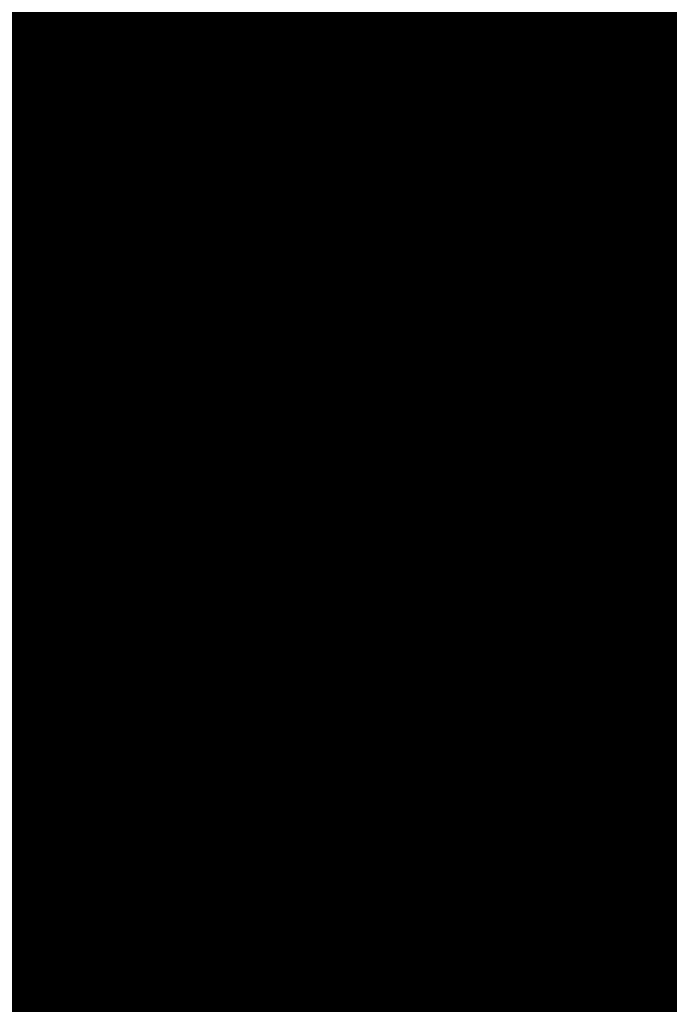
# Model space of a CAD drawing. Units: metres. Extents: x 1042242 to 1063895, y 874596 to 1073073.
# Drawn here: x 1046480 to 1046481, y 1070276 to 1070278 of the extents above; entities that cross this region are included whole.
import ezdxf

# ---------------------------------------------------------------- set-up
doc = ezdxf.new("R2010")
doc.units = ezdxf.units.M
for name, color, linetype in [('AecObjExplode_Layout1_Vport_BA2', 7, 'Continuous'), ('AecObjExplode_Layout1_Vport_C27', 7, 'Continuous'), ('AecObjExplode_Layout1_Vport_C3A', 7, 'Continuous'), ('AecObjExplode_Layout1_Vport_C44', 7, 'Continuous'), ('AecObjExplode_Layout1_Vport_CA5', 7, 'Continuous'), ('AecObjExplode_Layout1_Vport_CA8', 7, 'Continuous'), ('AecObjExplode_Layout1_Vport_CAB', 7, 'Continuous'), ('AecObjExplode_Layout1_Vport_CAE', 7, 'Continuous'), ('C-TOPO-MAJR', 254, 'Continuous'), ('C-TOPO-MINR', 253, 'Continuous')]:
    doc.layers.add(name, color=color, linetype=linetype)
doc.styles.get("Standard").update_dxf_attribs({"font": 'simplex.shx'})

# ---------------------------------------------------------------- blocks, each defined once
blk = doc.blocks.new('AecObjExplode_Layout1_Vport_BA2')
at = {"layer": 'C-TOPO-MINR', "color": 253, "linetype": 'Continuous', "lineweight": -3}
for points, elevation in [([(1046476.1786, 1070285.1283), (1046476.5928, 1070284.1448), (1046477.2135, 1070282.6899), (1046478.0089, 1070280.8367), (1046478.9469, 1070278.6587), (1046479.9954, 1070276.2293), (1046481.1224, 1070273.6216)], 94.4), ([(1046477.1904, 1070284.9305), (1046477.4292, 1070284.1049), (1046477.616, 1070283.4995), (1046477.811, 1070283.0081), (1046478.2549, 1070281.9515), (1046478.9092, 1070280.418), (1046479.7351, 1070278.4955), (1046480.6941, 1070276.2719), (1046481.7477, 1070273.8354)], 94.6), ([(1046478.2837, 1070285.2365), (1046478.4386, 1070284.4771), (1046478.639, 1070283.6159), (1046478.8566, 1070282.7539), (1046479.0627, 1070281.9923), (1046479.2289, 1070281.4322), (1046479.4215, 1070280.9397), (1046479.8375, 1070279.9445), (1046480.4392, 1070278.5319), (1046481.1891, 1070276.7871), (1046482.0495, 1070274.7952)], 94.8)]:
    blk.add_lwpolyline(points, dxfattribs=dict(at, elevation=elevation))
at = {"layer": 'C-TOPO-MINR', "color": 253, "linetype": 'Continuous', "lineweight": -3, "insert": (1046488.5841, 1070283.0113, 94.8), "char_height": 80.00003, "width": 323.200126, "attachment_point": 5, "rotation": 21.2732, "bg_fill": 3, "box_fill_scale": 1.0125, "bg_fill_color": 256, "bg_fill_true_color": 13158600, "bg_fill_transparency": 0}
blk.add_mtext('94.80', dxfattribs=at)
at = {"layer": 'C-TOPO-MINR', "color": 253, "linetype": 'Continuous', "lineweight": -3, "insert": (1046513.0197, 1070292.0277, 95.8), "char_height": 80.00003, "width": 323.200126, "attachment_point": 5, "rotation": 342.1636, "bg_fill": 3, "box_fill_scale": 1.0125, "bg_fill_color": 256, "bg_fill_true_color": 13158600, "bg_fill_transparency": 0}
blk.add_mtext('95.80', dxfattribs=at)
at = {"layer": 'C-TOPO-MAJR', "color": 254, "linetype": 'Continuous', "lineweight": -3, "insert": (1046490.2135, 1070336.7333, 92), "char_height": 80.00003, "width": 323.200126, "attachment_point": 5, "rotation": 329.1861, "bg_fill": 3, "box_fill_scale": 1.0125, "bg_fill_color": 256, "bg_fill_true_color": 13158600, "bg_fill_transparency": 0}
blk.add_mtext('92.00', dxfattribs=at)
at = {"layer": 'C-TOPO-MAJR', "color": 254, "linetype": 'Continuous', "lineweight": -3, "insert": (1046536.1695, 1070334.6348, 90), "char_height": 80.00003, "width": 323.200126, "attachment_point": 5, "rotation": 299.5508, "bg_fill": 3, "box_fill_scale": 1.0125, "bg_fill_color": 256, "bg_fill_true_color": 13158600, "bg_fill_transparency": 0}
blk.add_mtext('90.00', dxfattribs=at)
at = {"layer": 'C-TOPO-MAJR', "color": 254, "linetype": 'Continuous', "lineweight": -3, "insert": (1046537.353, 1070335.4713, 89.8), "char_height": 80.00003, "width": 323.200126, "attachment_point": 5, "rotation": 303.9505, "bg_fill": 3, "box_fill_scale": 1.0125, "bg_fill_color": 256, "bg_fill_true_color": 13158600, "bg_fill_transparency": 0}
blk.add_mtext('89.80', dxfattribs=at)
at = {"layer": 'C-TOPO-MAJR', "color": 254, "linetype": 'Continuous', "lineweight": -3, "insert": (1046535.0039, 1070333.811, 90.2), "char_height": 80.00003, "width": 323.200126, "attachment_point": 5, "rotation": 303.0795, "bg_fill": 3, "box_fill_scale": 1.0125, "bg_fill_color": 256, "bg_fill_true_color": 13158600, "bg_fill_transparency": 0}
blk.add_mtext('90.20', dxfattribs=at)
at = {"layer": 'C-TOPO-MINR', "color": 253, "linetype": 'Continuous', "lineweight": -3, "insert": (1046516.3961, 1070324.5737, 92.8), "char_height": 80.00003, "width": 323.200126, "attachment_point": 5, "rotation": 10.7974, "bg_fill": 3, "box_fill_scale": 1.0125, "bg_fill_color": 256, "bg_fill_true_color": 13158600, "bg_fill_transparency": 0}
blk.add_mtext('92.80', dxfattribs=at)
at = {"layer": 'C-TOPO-MAJR', "color": 254, "linetype": 'Continuous', "lineweight": -3, "insert": (1046516.6517, 1070322.2874, 93), "char_height": 80.00003, "width": 323.200126, "attachment_point": 5, "rotation": 24.1015, "bg_fill": 3, "box_fill_scale": 1.0125, "bg_fill_color": 256, "bg_fill_true_color": 13158600, "bg_fill_transparency": 0}
blk.add_mtext('93.00', dxfattribs=at)
at = {"layer": 'C-TOPO-MINR', "color": 253, "linetype": 'Continuous', "lineweight": -3, "insert": (1046517.4555, 1070311.3055, 93.8), "char_height": 80.00003, "width": 323.200126, "attachment_point": 5, "rotation": 353.4132, "bg_fill": 3, "box_fill_scale": 1.0125, "bg_fill_color": 256, "bg_fill_true_color": 13158600, "bg_fill_transparency": 0}
blk.add_mtext('93.80', dxfattribs=at)
at = {"layer": 'C-TOPO-MINR', "color": 253, "linetype": 'Continuous', "lineweight": -3, "insert": (1046489.8628, 1070304.9539, 93.2), "char_height": 80.00003, "width": 323.200126, "attachment_point": 5, "rotation": 50.9441, "bg_fill": 3, "box_fill_scale": 1.0125, "bg_fill_color": 256, "bg_fill_true_color": 13158600, "bg_fill_transparency": 0}
blk.add_mtext('93.20', dxfattribs=at)
at = {"layer": 'C-TOPO-MINR', "color": 253, "linetype": 'Continuous', "lineweight": -3, "insert": (1046482.1178, 1070295.8271, 93.6), "char_height": 80.00003, "width": 323.200126, "attachment_point": 5, "rotation": 10.764, "bg_fill": 3, "box_fill_scale": 1.0125, "bg_fill_color": 256, "bg_fill_true_color": 13158600, "bg_fill_transparency": 0}
blk.add_mtext('93.60', dxfattribs=at)
at = {"layer": 'C-TOPO-MAJR', "color": 254, "linetype": 'Continuous', "lineweight": -3, "insert": (1046485.5389, 1070290.8637, 94), "char_height": 80.00003, "width": 323.200126, "attachment_point": 5, "rotation": 23.9593, "bg_fill": 3, "box_fill_scale": 1.0125, "bg_fill_color": 256, "bg_fill_true_color": 13158600, "bg_fill_transparency": 0}
blk.add_mtext('94.00', dxfattribs=at)
at = {"layer": 'C-TOPO-MINR', "color": 253, "linetype": 'Continuous', "lineweight": -3, "insert": (1046480.3385, 1070301.9932, 93.2), "char_height": 80.00003, "width": 323.200126, "attachment_point": 5, "rotation": 12.2914, "bg_fill": 3, "box_fill_scale": 1.0125, "bg_fill_color": 256, "bg_fill_true_color": 13158600, "bg_fill_transparency": 0}
blk.add_mtext('93.20', dxfattribs=at)
at = {"layer": 'C-TOPO-MINR', "color": 253, "linetype": 'Continuous', "lineweight": -3, "insert": (1046475.2518, 1070309.3944, 92.8), "char_height": 80.00003, "width": 323.200126, "attachment_point": 5, "rotation": 41.1074, "bg_fill": 3, "box_fill_scale": 1.0125, "bg_fill_color": 256, "bg_fill_true_color": 13158600, "bg_fill_transparency": 0}
blk.add_mtext('92.80', dxfattribs=at)
at = {"layer": 'C-TOPO-MINR', "color": 253, "linetype": 'Continuous', "lineweight": -3, "insert": (1046544.0896, 1070290.8279, 92.8), "char_height": 80.00003, "width": 323.200126, "attachment_point": 5, "rotation": 356.6032, "bg_fill": 3, "box_fill_scale": 1.0125, "bg_fill_color": 256, "bg_fill_true_color": 13158600, "bg_fill_transparency": 0}
blk.add_mtext('92.80', dxfattribs=at)
at = {"layer": 'C-TOPO-MINR', "color": 253, "linetype": 'Continuous', "lineweight": -3, "insert": (1046545.9227, 1070296.4652, 92.4), "char_height": 80.00003, "width": 323.200126, "attachment_point": 5, "rotation": 8.7234, "bg_fill": 3, "box_fill_scale": 1.0125, "bg_fill_color": 256, "bg_fill_true_color": 13158600, "bg_fill_transparency": 0}
blk.add_mtext('92.40', dxfattribs=at)
at = {"layer": 'C-TOPO-MAJR', "color": 254, "linetype": 'Continuous', "lineweight": -3, "insert": (1046546.996, 1070300.5967, 92), "char_height": 80.00003, "width": 323.200126, "attachment_point": 5, "rotation": 12.2648, "bg_fill": 3, "box_fill_scale": 1.0125, "bg_fill_color": 256, "bg_fill_true_color": 13158600, "bg_fill_transparency": 0}
blk.add_mtext('92.00', dxfattribs=at)
at = {"layer": 'C-TOPO-MINR', "color": 253, "linetype": 'Continuous', "lineweight": -3, "insert": (1046530.3199, 1070296.2135, 95.4), "char_height": 80.00003, "width": 323.200126, "attachment_point": 5, "rotation": 309.4774, "bg_fill": 3, "box_fill_scale": 1.0125, "bg_fill_color": 256, "bg_fill_true_color": 13158600, "bg_fill_transparency": 0}
blk.add_mtext('95.40', dxfattribs=at)
at = {"layer": 'C-TOPO-MAJR', "color": 254, "linetype": 'Continuous', "lineweight": -3, "insert": (1046525.1737, 1070290.6101, 96), "char_height": 80.00003, "width": 323.200126, "attachment_point": 5, "rotation": 321.3027, "bg_fill": 3, "box_fill_scale": 1.0125, "bg_fill_color": 256, "bg_fill_true_color": 13158600, "bg_fill_transparency": 0}
blk.add_mtext('96.00', dxfattribs=at)
at = {"layer": 'C-TOPO-MINR', "color": 253, "linetype": 'Continuous', "lineweight": -3, "insert": (1046492.4347, 1070300.5871, 93.6), "char_height": 80.00003, "width": 323.200126, "attachment_point": 5, "rotation": 50.9309, "bg_fill": 3, "box_fill_scale": 1.0125, "bg_fill_color": 256, "bg_fill_true_color": 13158600, "bg_fill_transparency": 0}
blk.add_mtext('93.60', dxfattribs=at)
at = {"layer": 'C-TOPO-MINR', "color": 253, "linetype": 'Continuous', "lineweight": -3, "insert": (1046534.9356, 1070266.4555, 95.8), "char_height": 80.00003, "width": 323.200126, "attachment_point": 5, "rotation": 31.1813, "bg_fill": 3, "box_fill_scale": 1.0125, "bg_fill_color": 256, "bg_fill_true_color": 13158600, "bg_fill_transparency": 0}
blk.add_mtext('95.80', dxfattribs=at)
at = {"layer": 'C-TOPO-MINR', "color": 253, "linetype": 'Continuous', "lineweight": -3}
for points, elevation in [([(1046476.1786, 1070285.1283), (1046476.5928, 1070284.1448), (1046477.2135, 1070282.6899), (1046478.0089, 1070280.8367), (1046478.9469, 1070278.6587), (1046479.9954, 1070276.2293), (1046481.1224, 1070273.6216)], 94.4), ([(1046477.1904, 1070284.9305), (1046477.4292, 1070284.1049), (1046477.616, 1070283.4995), (1046477.811, 1070283.0081), (1046478.2549, 1070281.9515), (1046478.9092, 1070280.418), (1046479.7351, 1070278.4955), (1046480.6941, 1070276.2719), (1046481.7477, 1070273.8354)], 94.6), ([(1046478.2837, 1070285.2365), (1046478.4386, 1070284.4771), (1046478.639, 1070283.6159), (1046478.8566, 1070282.7539), (1046479.0627, 1070281.9923), (1046479.2289, 1070281.4322), (1046479.4215, 1070280.9397), (1046479.8375, 1070279.9445), (1046480.4392, 1070278.5319), (1046481.1891, 1070276.7871), (1046482.0495, 1070274.7952)], 94.8)]:
    blk.add_lwpolyline(points, dxfattribs=dict(at, elevation=elevation))
blk = doc.blocks.new('AecObjExplode_Layout1_Vport_C27')
at = {"layer": 'C-TOPO-MINR', "color": 253, "linetype": 'Continuous', "lineweight": -3}
for points, elevation in [([(1046476.1786, 1070285.1283), (1046476.5928, 1070284.1448), (1046477.2135, 1070282.6899), (1046478.0089, 1070280.8367), (1046478.9469, 1070278.6587), (1046479.9954, 1070276.2293), (1046481.1224, 1070273.6216)], 94.4), ([(1046476.1786, 1070285.1283), (1046476.5928, 1070284.1448), (1046477.2135, 1070282.6899), (1046478.0089, 1070280.8367), (1046478.9469, 1070278.6587), (1046479.9954, 1070276.2293), (1046481.1224, 1070273.6216)], 94.4), ([(1046477.1904, 1070284.9305), (1046477.4292, 1070284.1049), (1046477.616, 1070283.4995), (1046477.811, 1070283.0081), (1046478.2549, 1070281.9515), (1046478.9092, 1070280.418), (1046479.7351, 1070278.4955), (1046480.6941, 1070276.2719), (1046481.7477, 1070273.8354)], 94.6), ([(1046477.1904, 1070284.9305), (1046477.4292, 1070284.1049), (1046477.616, 1070283.4995), (1046477.811, 1070283.0081), (1046478.2549, 1070281.9515), (1046478.9092, 1070280.418), (1046479.7351, 1070278.4955), (1046480.6941, 1070276.2719), (1046481.7477, 1070273.8354)], 94.6), ([(1046478.2837, 1070285.2365), (1046478.4386, 1070284.4771), (1046478.639, 1070283.6159), (1046478.8566, 1070282.7539), (1046479.0627, 1070281.9923), (1046479.2289, 1070281.4322), (1046479.4215, 1070280.9397), (1046479.8375, 1070279.9445), (1046480.4392, 1070278.5319), (1046481.1891, 1070276.7871), (1046482.0495, 1070274.7952)], 94.8), ([(1046478.2837, 1070285.2365), (1046478.4386, 1070284.4771), (1046478.639, 1070283.6159), (1046478.8566, 1070282.7539), (1046479.0627, 1070281.9923), (1046479.2289, 1070281.4322), (1046479.4215, 1070280.9397), (1046479.8375, 1070279.9445), (1046480.4392, 1070278.5319), (1046481.1891, 1070276.7871), (1046482.0495, 1070274.7952)], 94.8)]:
    blk.add_lwpolyline(points, dxfattribs=dict(at, elevation=elevation))
blk = doc.blocks.new('AecObjExplode_Layout1_Vport_C3A')
at = {"layer": 'C-TOPO-MINR', "color": 253, "linetype": 'Continuous', "lineweight": -3}
for points, elevation in [([(1046476.1786, 1070285.1283), (1046476.5928, 1070284.1448), (1046477.2135, 1070282.6899), (1046478.0089, 1070280.8367), (1046478.9469, 1070278.6587), (1046479.9954, 1070276.2293), (1046481.1224, 1070273.6216)], 94.4), ([(1046477.1904, 1070284.9305), (1046477.4292, 1070284.1049), (1046477.616, 1070283.4995), (1046477.811, 1070283.0081), (1046478.2549, 1070281.9515), (1046478.9092, 1070280.418), (1046479.7351, 1070278.4955), (1046480.6941, 1070276.2719), (1046481.7477, 1070273.8354)], 94.6), ([(1046478.2837, 1070285.2365), (1046478.4386, 1070284.4771), (1046478.639, 1070283.6159), (1046478.8566, 1070282.7539), (1046479.0627, 1070281.9923), (1046479.2289, 1070281.4322), (1046479.4215, 1070280.9397), (1046479.8375, 1070279.9445), (1046480.4392, 1070278.5319), (1046481.1891, 1070276.7871), (1046482.0495, 1070274.7952)], 94.8)]:
    blk.add_lwpolyline(points, dxfattribs=dict(at, elevation=elevation))
at = {"layer": 'C-TOPO-MINR', "color": 253, "linetype": 'Continuous', "lineweight": -3, "insert": (1046488.5841, 1070283.0113, 94.8), "char_height": 80.00003, "width": 323.200126, "attachment_point": 5, "rotation": 21.2732, "bg_fill": 3, "box_fill_scale": 1.0125, "bg_fill_color": 256, "bg_fill_true_color": 13158600, "bg_fill_transparency": 0}
blk.add_mtext('94.80', dxfattribs=at)
at = {"layer": 'C-TOPO-MINR', "color": 253, "linetype": 'Continuous', "lineweight": -3, "insert": (1046513.0197, 1070292.0277, 95.8), "char_height": 80.00003, "width": 323.200126, "attachment_point": 5, "rotation": 342.1636, "bg_fill": 3, "box_fill_scale": 1.0125, "bg_fill_color": 256, "bg_fill_true_color": 13158600, "bg_fill_transparency": 0}
blk.add_mtext('95.80', dxfattribs=at)
at = {"layer": 'C-TOPO-MAJR', "color": 254, "linetype": 'Continuous', "lineweight": -3, "insert": (1046490.2135, 1070336.7333, 92), "char_height": 80.00003, "width": 323.200126, "attachment_point": 5, "rotation": 329.1861, "bg_fill": 3, "box_fill_scale": 1.0125, "bg_fill_color": 256, "bg_fill_true_color": 13158600, "bg_fill_transparency": 0}
blk.add_mtext('92.00', dxfattribs=at)
at = {"layer": 'C-TOPO-MAJR', "color": 254, "linetype": 'Continuous', "lineweight": -3, "insert": (1046536.1695, 1070334.6348, 90), "char_height": 80.00003, "width": 323.200126, "attachment_point": 5, "rotation": 299.5508, "bg_fill": 3, "box_fill_scale": 1.0125, "bg_fill_color": 256, "bg_fill_true_color": 13158600, "bg_fill_transparency": 0}
blk.add_mtext('90.00', dxfattribs=at)
at = {"layer": 'C-TOPO-MAJR', "color": 254, "linetype": 'Continuous', "lineweight": -3, "insert": (1046537.353, 1070335.4713, 89.8), "char_height": 80.00003, "width": 323.200126, "attachment_point": 5, "rotation": 303.9505, "bg_fill": 3, "box_fill_scale": 1.0125, "bg_fill_color": 256, "bg_fill_true_color": 13158600, "bg_fill_transparency": 0}
blk.add_mtext('89.80', dxfattribs=at)
at = {"layer": 'C-TOPO-MAJR', "color": 254, "linetype": 'Continuous', "lineweight": -3, "insert": (1046535.0039, 1070333.811, 90.2), "char_height": 80.00003, "width": 323.200126, "attachment_point": 5, "rotation": 303.0795, "bg_fill": 3, "box_fill_scale": 1.0125, "bg_fill_color": 256, "bg_fill_true_color": 13158600, "bg_fill_transparency": 0}
blk.add_mtext('90.20', dxfattribs=at)
at = {"layer": 'C-TOPO-MINR', "color": 253, "linetype": 'Continuous', "lineweight": -3, "insert": (1046516.3961, 1070324.5737, 92.8), "char_height": 80.00003, "width": 323.200126, "attachment_point": 5, "rotation": 10.7974, "bg_fill": 3, "box_fill_scale": 1.0125, "bg_fill_color": 256, "bg_fill_true_color": 13158600, "bg_fill_transparency": 0}
blk.add_mtext('92.80', dxfattribs=at)
at = {"layer": 'C-TOPO-MAJR', "color": 254, "linetype": 'Continuous', "lineweight": -3, "insert": (1046516.6517, 1070322.2874, 93), "char_height": 80.00003, "width": 323.200126, "attachment_point": 5, "rotation": 24.1015, "bg_fill": 3, "box_fill_scale": 1.0125, "bg_fill_color": 256, "bg_fill_true_color": 13158600, "bg_fill_transparency": 0}
blk.add_mtext('93.00', dxfattribs=at)
at = {"layer": 'C-TOPO-MINR', "color": 253, "linetype": 'Continuous', "lineweight": -3, "insert": (1046517.4555, 1070311.3055, 93.8), "char_height": 80.00003, "width": 323.200126, "attachment_point": 5, "rotation": 353.4132, "bg_fill": 3, "box_fill_scale": 1.0125, "bg_fill_color": 256, "bg_fill_true_color": 13158600, "bg_fill_transparency": 0}
blk.add_mtext('93.80', dxfattribs=at)
at = {"layer": 'C-TOPO-MINR', "color": 253, "linetype": 'Continuous', "lineweight": -3, "insert": (1046489.8628, 1070304.9539, 93.2), "char_height": 80.00003, "width": 323.200126, "attachment_point": 5, "rotation": 50.9441, "bg_fill": 3, "box_fill_scale": 1.0125, "bg_fill_color": 256, "bg_fill_true_color": 13158600, "bg_fill_transparency": 0}
blk.add_mtext('93.20', dxfattribs=at)
at = {"layer": 'C-TOPO-MINR', "color": 253, "linetype": 'Continuous', "lineweight": -3, "insert": (1046482.1178, 1070295.8271, 93.6), "char_height": 80.00003, "width": 323.200126, "attachment_point": 5, "rotation": 10.764, "bg_fill": 3, "box_fill_scale": 1.0125, "bg_fill_color": 256, "bg_fill_true_color": 13158600, "bg_fill_transparency": 0}
blk.add_mtext('93.60', dxfattribs=at)
at = {"layer": 'C-TOPO-MAJR', "color": 254, "linetype": 'Continuous', "lineweight": -3, "insert": (1046485.5389, 1070290.8637, 94), "char_height": 80.00003, "width": 323.200126, "attachment_point": 5, "rotation": 23.9593, "bg_fill": 3, "box_fill_scale": 1.0125, "bg_fill_color": 256, "bg_fill_true_color": 13158600, "bg_fill_transparency": 0}
blk.add_mtext('94.00', dxfattribs=at)
at = {"layer": 'C-TOPO-MINR', "color": 253, "linetype": 'Continuous', "lineweight": -3, "insert": (1046480.3385, 1070301.9932, 93.2), "char_height": 80.00003, "width": 323.200126, "attachment_point": 5, "rotation": 12.2914, "bg_fill": 3, "box_fill_scale": 1.0125, "bg_fill_color": 256, "bg_fill_true_color": 13158600, "bg_fill_transparency": 0}
blk.add_mtext('93.20', dxfattribs=at)
at = {"layer": 'C-TOPO-MINR', "color": 253, "linetype": 'Continuous', "lineweight": -3, "insert": (1046475.2518, 1070309.3944, 92.8), "char_height": 80.00003, "width": 323.200126, "attachment_point": 5, "rotation": 41.1074, "bg_fill": 3, "box_fill_scale": 1.0125, "bg_fill_color": 256, "bg_fill_true_color": 13158600, "bg_fill_transparency": 0}
blk.add_mtext('92.80', dxfattribs=at)
at = {"layer": 'C-TOPO-MINR', "color": 253, "linetype": 'Continuous', "lineweight": -3, "insert": (1046544.0896, 1070290.8279, 92.8), "char_height": 80.00003, "width": 323.200126, "attachment_point": 5, "rotation": 356.6032, "bg_fill": 3, "box_fill_scale": 1.0125, "bg_fill_color": 256, "bg_fill_true_color": 13158600, "bg_fill_transparency": 0}
blk.add_mtext('92.80', dxfattribs=at)
at = {"layer": 'C-TOPO-MINR', "color": 253, "linetype": 'Continuous', "lineweight": -3, "insert": (1046545.9227, 1070296.4652, 92.4), "char_height": 80.00003, "width": 323.200126, "attachment_point": 5, "rotation": 8.7234, "bg_fill": 3, "box_fill_scale": 1.0125, "bg_fill_color": 256, "bg_fill_true_color": 13158600, "bg_fill_transparency": 0}
blk.add_mtext('92.40', dxfattribs=at)
at = {"layer": 'C-TOPO-MAJR', "color": 254, "linetype": 'Continuous', "lineweight": -3, "insert": (1046546.996, 1070300.5967, 92), "char_height": 80.00003, "width": 323.200126, "attachment_point": 5, "rotation": 12.2648, "bg_fill": 3, "box_fill_scale": 1.0125, "bg_fill_color": 256, "bg_fill_true_color": 13158600, "bg_fill_transparency": 0}
blk.add_mtext('92.00', dxfattribs=at)
at = {"layer": 'C-TOPO-MINR', "color": 253, "linetype": 'Continuous', "lineweight": -3, "insert": (1046530.3199, 1070296.2135, 95.4), "char_height": 80.00003, "width": 323.200126, "attachment_point": 5, "rotation": 309.4774, "bg_fill": 3, "box_fill_scale": 1.0125, "bg_fill_color": 256, "bg_fill_true_color": 13158600, "bg_fill_transparency": 0}
blk.add_mtext('95.40', dxfattribs=at)
at = {"layer": 'C-TOPO-MAJR', "color": 254, "linetype": 'Continuous', "lineweight": -3, "insert": (1046525.1737, 1070290.6101, 96), "char_height": 80.00003, "width": 323.200126, "attachment_point": 5, "rotation": 321.3027, "bg_fill": 3, "box_fill_scale": 1.0125, "bg_fill_color": 256, "bg_fill_true_color": 13158600, "bg_fill_transparency": 0}
blk.add_mtext('96.00', dxfattribs=at)
at = {"layer": 'C-TOPO-MINR', "color": 253, "linetype": 'Continuous', "lineweight": -3, "insert": (1046492.4347, 1070300.5871, 93.6), "char_height": 80.00003, "width": 323.200126, "attachment_point": 5, "rotation": 50.9309, "bg_fill": 3, "box_fill_scale": 1.0125, "bg_fill_color": 256, "bg_fill_true_color": 13158600, "bg_fill_transparency": 0}
blk.add_mtext('93.60', dxfattribs=at)
at = {"layer": 'C-TOPO-MINR', "color": 253, "linetype": 'Continuous', "lineweight": -3, "insert": (1046534.9356, 1070266.4555, 95.8), "char_height": 80.00003, "width": 323.200126, "attachment_point": 5, "rotation": 31.1813, "bg_fill": 3, "box_fill_scale": 1.0125, "bg_fill_color": 256, "bg_fill_true_color": 13158600, "bg_fill_transparency": 0}
blk.add_mtext('95.80', dxfattribs=at)
at = {"layer": 'C-TOPO-MINR', "color": 253, "linetype": 'Continuous', "lineweight": -3}
for points, elevation in [([(1046476.1786, 1070285.1283), (1046476.5928, 1070284.1448), (1046477.2135, 1070282.6899), (1046478.0089, 1070280.8367), (1046478.9469, 1070278.6587), (1046479.9954, 1070276.2293), (1046481.1224, 1070273.6216)], 94.4), ([(1046477.1904, 1070284.9305), (1046477.4292, 1070284.1049), (1046477.616, 1070283.4995), (1046477.811, 1070283.0081), (1046478.2549, 1070281.9515), (1046478.9092, 1070280.418), (1046479.7351, 1070278.4955), (1046480.6941, 1070276.2719), (1046481.7477, 1070273.8354)], 94.6), ([(1046478.2837, 1070285.2365), (1046478.4386, 1070284.4771), (1046478.639, 1070283.6159), (1046478.8566, 1070282.7539), (1046479.0627, 1070281.9923), (1046479.2289, 1070281.4322), (1046479.4215, 1070280.9397), (1046479.8375, 1070279.9445), (1046480.4392, 1070278.5319), (1046481.1891, 1070276.7871), (1046482.0495, 1070274.7952)], 94.8)]:
    blk.add_lwpolyline(points, dxfattribs=dict(at, elevation=elevation))
blk = doc.blocks.new('AecObjExplode_Layout1_Vport_C44')
at = {"layer": 'C-TOPO-MINR', "color": 253, "linetype": 'Continuous', "lineweight": -3}
for points, elevation in [([(1046476.1786, 1070285.1283), (1046476.5928, 1070284.1448), (1046477.2135, 1070282.6899), (1046478.0089, 1070280.8367), (1046478.9469, 1070278.6587), (1046479.9954, 1070276.2293), (1046481.1224, 1070273.6216)], 94.4), ([(1046476.1786, 1070285.1283), (1046476.5928, 1070284.1448), (1046477.2135, 1070282.6899), (1046478.0089, 1070280.8367), (1046478.9469, 1070278.6587), (1046479.9954, 1070276.2293), (1046481.1224, 1070273.6216)], 94.4), ([(1046477.1904, 1070284.9305), (1046477.4292, 1070284.1049), (1046477.616, 1070283.4995), (1046477.811, 1070283.0081), (1046478.2549, 1070281.9515), (1046478.9092, 1070280.418), (1046479.7351, 1070278.4955), (1046480.6941, 1070276.2719), (1046481.7477, 1070273.8354)], 94.6), ([(1046477.1904, 1070284.9305), (1046477.4292, 1070284.1049), (1046477.616, 1070283.4995), (1046477.811, 1070283.0081), (1046478.2549, 1070281.9515), (1046478.9092, 1070280.418), (1046479.7351, 1070278.4955), (1046480.6941, 1070276.2719), (1046481.7477, 1070273.8354)], 94.6), ([(1046478.2837, 1070285.2365), (1046478.4386, 1070284.4771), (1046478.639, 1070283.6159), (1046478.8566, 1070282.7539), (1046479.0627, 1070281.9923), (1046479.2289, 1070281.4322), (1046479.4215, 1070280.9397), (1046479.8375, 1070279.9445), (1046480.4392, 1070278.5319), (1046481.1891, 1070276.7871), (1046482.0495, 1070274.7952)], 94.8), ([(1046478.2837, 1070285.2365), (1046478.4386, 1070284.4771), (1046478.639, 1070283.6159), (1046478.8566, 1070282.7539), (1046479.0627, 1070281.9923), (1046479.2289, 1070281.4322), (1046479.4215, 1070280.9397), (1046479.8375, 1070279.9445), (1046480.4392, 1070278.5319), (1046481.1891, 1070276.7871), (1046482.0495, 1070274.7952)], 94.8)]:
    blk.add_lwpolyline(points, dxfattribs=dict(at, elevation=elevation))
blk = doc.blocks.new('AecObjExplode_Layout1_Vport_CA5')
at = {"layer": 'C-TOPO-MINR', "color": 253, "linetype": 'Continuous', "lineweight": -3}
for points, elevation in [([(1046476.1786, 1070285.1283), (1046476.5928, 1070284.1448), (1046477.2135, 1070282.6899), (1046478.0089, 1070280.8367), (1046478.9469, 1070278.6587), (1046479.9954, 1070276.2293), (1046481.1224, 1070273.6216)], 94.4), ([(1046476.1786, 1070285.1283), (1046476.5928, 1070284.1448), (1046477.2135, 1070282.6899), (1046478.0089, 1070280.8367), (1046478.9469, 1070278.6587), (1046479.9954, 1070276.2293), (1046481.1224, 1070273.6216)], 94.4), ([(1046477.1904, 1070284.9305), (1046477.4292, 1070284.1049), (1046477.616, 1070283.4995), (1046477.811, 1070283.0081), (1046478.2549, 1070281.9515), (1046478.9092, 1070280.418), (1046479.7351, 1070278.4955), (1046480.6941, 1070276.2719), (1046481.7477, 1070273.8354)], 94.6), ([(1046477.1904, 1070284.9305), (1046477.4292, 1070284.1049), (1046477.616, 1070283.4995), (1046477.811, 1070283.0081), (1046478.2549, 1070281.9515), (1046478.9092, 1070280.418), (1046479.7351, 1070278.4955), (1046480.6941, 1070276.2719), (1046481.7477, 1070273.8354)], 94.6), ([(1046478.2837, 1070285.2365), (1046478.4386, 1070284.4771), (1046478.639, 1070283.6159), (1046478.8566, 1070282.7539), (1046479.0627, 1070281.9923), (1046479.2289, 1070281.4322), (1046479.4215, 1070280.9397), (1046479.8375, 1070279.9445), (1046480.4392, 1070278.5319), (1046481.1891, 1070276.7871), (1046482.0495, 1070274.7952)], 94.8), ([(1046478.2837, 1070285.2365), (1046478.4386, 1070284.4771), (1046478.639, 1070283.6159), (1046478.8566, 1070282.7539), (1046479.0627, 1070281.9923), (1046479.2289, 1070281.4322), (1046479.4215, 1070280.9397), (1046479.8375, 1070279.9445), (1046480.4392, 1070278.5319), (1046481.1891, 1070276.7871), (1046482.0495, 1070274.7952)], 94.8)]:
    blk.add_lwpolyline(points, dxfattribs=dict(at, elevation=elevation))
blk = doc.blocks.new('AecObjExplode_Layout1_Vport_CA8')
at = {"layer": 'C-TOPO-MINR', "color": 253, "linetype": 'Continuous', "lineweight": -3}
for points, elevation in [([(1046476.1786, 1070285.1283), (1046476.5928, 1070284.1448), (1046477.2135, 1070282.6899), (1046478.0089, 1070280.8367), (1046478.9469, 1070278.6587), (1046479.9954, 1070276.2293), (1046481.1224, 1070273.6216)], 94.4), ([(1046476.1786, 1070285.1283), (1046476.5928, 1070284.1448), (1046477.2135, 1070282.6899), (1046478.0089, 1070280.8367), (1046478.9469, 1070278.6587), (1046479.9954, 1070276.2293), (1046481.1224, 1070273.6216)], 94.4), ([(1046477.1904, 1070284.9305), (1046477.4292, 1070284.1049), (1046477.616, 1070283.4995), (1046477.811, 1070283.0081), (1046478.2549, 1070281.9515), (1046478.9092, 1070280.418), (1046479.7351, 1070278.4955), (1046480.6941, 1070276.2719), (1046481.7477, 1070273.8354)], 94.6), ([(1046477.1904, 1070284.9305), (1046477.4292, 1070284.1049), (1046477.616, 1070283.4995), (1046477.811, 1070283.0081), (1046478.2549, 1070281.9515), (1046478.9092, 1070280.418), (1046479.7351, 1070278.4955), (1046480.6941, 1070276.2719), (1046481.7477, 1070273.8354)], 94.6), ([(1046478.2837, 1070285.2365), (1046478.4386, 1070284.4771), (1046478.639, 1070283.6159), (1046478.8566, 1070282.7539), (1046479.0627, 1070281.9923), (1046479.2289, 1070281.4322), (1046479.4215, 1070280.9397), (1046479.8375, 1070279.9445), (1046480.4392, 1070278.5319), (1046481.1891, 1070276.7871), (1046482.0495, 1070274.7952)], 94.8), ([(1046478.2837, 1070285.2365), (1046478.4386, 1070284.4771), (1046478.639, 1070283.6159), (1046478.8566, 1070282.7539), (1046479.0627, 1070281.9923), (1046479.2289, 1070281.4322), (1046479.4215, 1070280.9397), (1046479.8375, 1070279.9445), (1046480.4392, 1070278.5319), (1046481.1891, 1070276.7871), (1046482.0495, 1070274.7952)], 94.8)]:
    blk.add_lwpolyline(points, dxfattribs=dict(at, elevation=elevation))
blk = doc.blocks.new('AecObjExplode_Layout1_Vport_CAB')
at = {"layer": 'C-TOPO-MINR', "color": 253, "linetype": 'Continuous', "lineweight": -3}
for points, elevation in [([(1046476.1786, 1070285.1283), (1046476.5928, 1070284.1448), (1046477.2135, 1070282.6899), (1046478.0089, 1070280.8367), (1046478.9469, 1070278.6587), (1046479.9954, 1070276.2293), (1046481.1224, 1070273.6216)], 94.4), ([(1046476.1786, 1070285.1283), (1046476.5928, 1070284.1448), (1046477.2135, 1070282.6899), (1046478.0089, 1070280.8367), (1046478.9469, 1070278.6587), (1046479.9954, 1070276.2293), (1046481.1224, 1070273.6216)], 94.4), ([(1046477.1904, 1070284.9305), (1046477.4292, 1070284.1049), (1046477.616, 1070283.4995), (1046477.811, 1070283.0081), (1046478.2549, 1070281.9515), (1046478.9092, 1070280.418), (1046479.7351, 1070278.4955), (1046480.6941, 1070276.2719), (1046481.7477, 1070273.8354)], 94.6), ([(1046477.1904, 1070284.9305), (1046477.4292, 1070284.1049), (1046477.616, 1070283.4995), (1046477.811, 1070283.0081), (1046478.2549, 1070281.9515), (1046478.9092, 1070280.418), (1046479.7351, 1070278.4955), (1046480.6941, 1070276.2719), (1046481.7477, 1070273.8354)], 94.6), ([(1046478.2837, 1070285.2365), (1046478.4386, 1070284.4771), (1046478.639, 1070283.6159), (1046478.8566, 1070282.7539), (1046479.0627, 1070281.9923), (1046479.2289, 1070281.4322), (1046479.4215, 1070280.9397), (1046479.8375, 1070279.9445), (1046480.4392, 1070278.5319), (1046481.1891, 1070276.7871), (1046482.0495, 1070274.7952)], 94.8), ([(1046478.2837, 1070285.2365), (1046478.4386, 1070284.4771), (1046478.639, 1070283.6159), (1046478.8566, 1070282.7539), (1046479.0627, 1070281.9923), (1046479.2289, 1070281.4322), (1046479.4215, 1070280.9397), (1046479.8375, 1070279.9445), (1046480.4392, 1070278.5319), (1046481.1891, 1070276.7871), (1046482.0495, 1070274.7952)], 94.8)]:
    blk.add_lwpolyline(points, dxfattribs=dict(at, elevation=elevation))
blk = doc.blocks.new('AecObjExplode_Layout1_Vport_CAE')
at = {"layer": 'C-TOPO-MINR', "color": 253, "linetype": 'Continuous', "lineweight": -3}
for points, elevation in [([(1046476.1786, 1070285.1283), (1046476.5928, 1070284.1448), (1046477.2135, 1070282.6899), (1046478.0089, 1070280.8367), (1046478.9469, 1070278.6587), (1046479.9954, 1070276.2293), (1046481.1224, 1070273.6216)], 94.4), ([(1046477.1904, 1070284.9305), (1046477.4292, 1070284.1049), (1046477.616, 1070283.4995), (1046477.811, 1070283.0081), (1046478.2549, 1070281.9515), (1046478.9092, 1070280.418), (1046479.7351, 1070278.4955), (1046480.6941, 1070276.2719), (1046481.7477, 1070273.8354)], 94.6), ([(1046478.2837, 1070285.2365), (1046478.4386, 1070284.4771), (1046478.639, 1070283.6159), (1046478.8566, 1070282.7539), (1046479.0627, 1070281.9923), (1046479.2289, 1070281.4322), (1046479.4215, 1070280.9397), (1046479.8375, 1070279.9445), (1046480.4392, 1070278.5319), (1046481.1891, 1070276.7871), (1046482.0495, 1070274.7952)], 94.8)]:
    blk.add_lwpolyline(points, dxfattribs=dict(at, elevation=elevation))
at = {"layer": 'C-TOPO-MINR', "color": 253, "linetype": 'Continuous', "lineweight": -3, "insert": (1046488.5841, 1070283.0113, 94.8), "char_height": 80.00003, "width": 323.200126, "attachment_point": 5, "rotation": 21.2732, "bg_fill": 3, "box_fill_scale": 1.0125, "bg_fill_color": 256, "bg_fill_true_color": 13158600, "bg_fill_transparency": 0}
blk.add_mtext('94.80', dxfattribs=at)
at = {"layer": 'C-TOPO-MINR', "color": 253, "linetype": 'Continuous', "lineweight": -3, "insert": (1046513.0197, 1070292.0277, 95.8), "char_height": 80.00003, "width": 323.200126, "attachment_point": 5, "rotation": 342.1636, "bg_fill": 3, "box_fill_scale": 1.0125, "bg_fill_color": 256, "bg_fill_true_color": 13158600, "bg_fill_transparency": 0}
blk.add_mtext('95.80', dxfattribs=at)
at = {"layer": 'C-TOPO-MAJR', "color": 254, "linetype": 'Continuous', "lineweight": -3, "insert": (1046490.2135, 1070336.7333, 92), "char_height": 80.00003, "width": 323.200126, "attachment_point": 5, "rotation": 329.1861, "bg_fill": 3, "box_fill_scale": 1.0125, "bg_fill_color": 256, "bg_fill_true_color": 13158600, "bg_fill_transparency": 0}
blk.add_mtext('92.00', dxfattribs=at)
at = {"layer": 'C-TOPO-MAJR', "color": 254, "linetype": 'Continuous', "lineweight": -3, "insert": (1046536.1695, 1070334.6348, 90), "char_height": 80.00003, "width": 323.200126, "attachment_point": 5, "rotation": 299.5508, "bg_fill": 3, "box_fill_scale": 1.0125, "bg_fill_color": 256, "bg_fill_true_color": 13158600, "bg_fill_transparency": 0}
blk.add_mtext('90.00', dxfattribs=at)
at = {"layer": 'C-TOPO-MAJR', "color": 254, "linetype": 'Continuous', "lineweight": -3, "insert": (1046537.353, 1070335.4713, 89.8), "char_height": 80.00003, "width": 323.200126, "attachment_point": 5, "rotation": 303.9505, "bg_fill": 3, "box_fill_scale": 1.0125, "bg_fill_color": 256, "bg_fill_true_color": 13158600, "bg_fill_transparency": 0}
blk.add_mtext('89.80', dxfattribs=at)
at = {"layer": 'C-TOPO-MAJR', "color": 254, "linetype": 'Continuous', "lineweight": -3, "insert": (1046535.0039, 1070333.811, 90.2), "char_height": 80.00003, "width": 323.200126, "attachment_point": 5, "rotation": 303.0795, "bg_fill": 3, "box_fill_scale": 1.0125, "bg_fill_color": 256, "bg_fill_true_color": 13158600, "bg_fill_transparency": 0}
blk.add_mtext('90.20', dxfattribs=at)
at = {"layer": 'C-TOPO-MINR', "color": 253, "linetype": 'Continuous', "lineweight": -3, "insert": (1046516.3961, 1070324.5737, 92.8), "char_height": 80.00003, "width": 323.200126, "attachment_point": 5, "rotation": 10.7974, "bg_fill": 3, "box_fill_scale": 1.0125, "bg_fill_color": 256, "bg_fill_true_color": 13158600, "bg_fill_transparency": 0}
blk.add_mtext('92.80', dxfattribs=at)
at = {"layer": 'C-TOPO-MAJR', "color": 254, "linetype": 'Continuous', "lineweight": -3, "insert": (1046516.6517, 1070322.2874, 93), "char_height": 80.00003, "width": 323.200126, "attachment_point": 5, "rotation": 24.1015, "bg_fill": 3, "box_fill_scale": 1.0125, "bg_fill_color": 256, "bg_fill_true_color": 13158600, "bg_fill_transparency": 0}
blk.add_mtext('93.00', dxfattribs=at)
at = {"layer": 'C-TOPO-MINR', "color": 253, "linetype": 'Continuous', "lineweight": -3, "insert": (1046517.4555, 1070311.3055, 93.8), "char_height": 80.00003, "width": 323.200126, "attachment_point": 5, "rotation": 353.4132, "bg_fill": 3, "box_fill_scale": 1.0125, "bg_fill_color": 256, "bg_fill_true_color": 13158600, "bg_fill_transparency": 0}
blk.add_mtext('93.80', dxfattribs=at)
at = {"layer": 'C-TOPO-MINR', "color": 253, "linetype": 'Continuous', "lineweight": -3, "insert": (1046489.8628, 1070304.9539, 93.2), "char_height": 80.00003, "width": 323.200126, "attachment_point": 5, "rotation": 50.9441, "bg_fill": 3, "box_fill_scale": 1.0125, "bg_fill_color": 256, "bg_fill_true_color": 13158600, "bg_fill_transparency": 0}
blk.add_mtext('93.20', dxfattribs=at)
at = {"layer": 'C-TOPO-MINR', "color": 253, "linetype": 'Continuous', "lineweight": -3, "insert": (1046482.1178, 1070295.8271, 93.6), "char_height": 80.00003, "width": 323.200126, "attachment_point": 5, "rotation": 10.764, "bg_fill": 3, "box_fill_scale": 1.0125, "bg_fill_color": 256, "bg_fill_true_color": 13158600, "bg_fill_transparency": 0}
blk.add_mtext('93.60', dxfattribs=at)
at = {"layer": 'C-TOPO-MAJR', "color": 254, "linetype": 'Continuous', "lineweight": -3, "insert": (1046485.5389, 1070290.8637, 94), "char_height": 80.00003, "width": 323.200126, "attachment_point": 5, "rotation": 23.9593, "bg_fill": 3, "box_fill_scale": 1.0125, "bg_fill_color": 256, "bg_fill_true_color": 13158600, "bg_fill_transparency": 0}
blk.add_mtext('94.00', dxfattribs=at)
at = {"layer": 'C-TOPO-MINR', "color": 253, "linetype": 'Continuous', "lineweight": -3, "insert": (1046480.3385, 1070301.9932, 93.2), "char_height": 80.00003, "width": 323.200126, "attachment_point": 5, "rotation": 12.2914, "bg_fill": 3, "box_fill_scale": 1.0125, "bg_fill_color": 256, "bg_fill_true_color": 13158600, "bg_fill_transparency": 0}
blk.add_mtext('93.20', dxfattribs=at)
at = {"layer": 'C-TOPO-MINR', "color": 253, "linetype": 'Continuous', "lineweight": -3, "insert": (1046475.2518, 1070309.3944, 92.8), "char_height": 80.00003, "width": 323.200126, "attachment_point": 5, "rotation": 41.1074, "bg_fill": 3, "box_fill_scale": 1.0125, "bg_fill_color": 256, "bg_fill_true_color": 13158600, "bg_fill_transparency": 0}
blk.add_mtext('92.80', dxfattribs=at)
at = {"layer": 'C-TOPO-MINR', "color": 253, "linetype": 'Continuous', "lineweight": -3, "insert": (1046544.0896, 1070290.8279, 92.8), "char_height": 80.00003, "width": 323.200126, "attachment_point": 5, "rotation": 356.6032, "bg_fill": 3, "box_fill_scale": 1.0125, "bg_fill_color": 256, "bg_fill_true_color": 13158600, "bg_fill_transparency": 0}
blk.add_mtext('92.80', dxfattribs=at)
at = {"layer": 'C-TOPO-MINR', "color": 253, "linetype": 'Continuous', "lineweight": -3, "insert": (1046545.9227, 1070296.4652, 92.4), "char_height": 80.00003, "width": 323.200126, "attachment_point": 5, "rotation": 8.7234, "bg_fill": 3, "box_fill_scale": 1.0125, "bg_fill_color": 256, "bg_fill_true_color": 13158600, "bg_fill_transparency": 0}
blk.add_mtext('92.40', dxfattribs=at)
at = {"layer": 'C-TOPO-MAJR', "color": 254, "linetype": 'Continuous', "lineweight": -3, "insert": (1046546.996, 1070300.5967, 92), "char_height": 80.00003, "width": 323.200126, "attachment_point": 5, "rotation": 12.2648, "bg_fill": 3, "box_fill_scale": 1.0125, "bg_fill_color": 256, "bg_fill_true_color": 13158600, "bg_fill_transparency": 0}
blk.add_mtext('92.00', dxfattribs=at)
at = {"layer": 'C-TOPO-MINR', "color": 253, "linetype": 'Continuous', "lineweight": -3, "insert": (1046530.3199, 1070296.2135, 95.4), "char_height": 80.00003, "width": 323.200126, "attachment_point": 5, "rotation": 309.4774, "bg_fill": 3, "box_fill_scale": 1.0125, "bg_fill_color": 256, "bg_fill_true_color": 13158600, "bg_fill_transparency": 0}
blk.add_mtext('95.40', dxfattribs=at)
at = {"layer": 'C-TOPO-MAJR', "color": 254, "linetype": 'Continuous', "lineweight": -3, "insert": (1046525.1737, 1070290.6101, 96), "char_height": 80.00003, "width": 323.200126, "attachment_point": 5, "rotation": 321.3027, "bg_fill": 3, "box_fill_scale": 1.0125, "bg_fill_color": 256, "bg_fill_true_color": 13158600, "bg_fill_transparency": 0}
blk.add_mtext('96.00', dxfattribs=at)
at = {"layer": 'C-TOPO-MINR', "color": 253, "linetype": 'Continuous', "lineweight": -3, "insert": (1046492.4347, 1070300.5871, 93.6), "char_height": 80.00003, "width": 323.200126, "attachment_point": 5, "rotation": 50.9309, "bg_fill": 3, "box_fill_scale": 1.0125, "bg_fill_color": 256, "bg_fill_true_color": 13158600, "bg_fill_transparency": 0}
blk.add_mtext('93.60', dxfattribs=at)
at = {"layer": 'C-TOPO-MINR', "color": 253, "linetype": 'Continuous', "lineweight": -3, "insert": (1046534.9356, 1070266.4555, 95.8), "char_height": 80.00003, "width": 323.200126, "attachment_point": 5, "rotation": 31.1813, "bg_fill": 3, "box_fill_scale": 1.0125, "bg_fill_color": 256, "bg_fill_true_color": 13158600, "bg_fill_transparency": 0}
blk.add_mtext('95.80', dxfattribs=at)
at = {"layer": 'C-TOPO-MINR', "color": 253, "linetype": 'Continuous', "lineweight": -3}
for points, elevation in [([(1046476.1786, 1070285.1283), (1046476.5928, 1070284.1448), (1046477.2135, 1070282.6899), (1046478.0089, 1070280.8367), (1046478.9469, 1070278.6587), (1046479.9954, 1070276.2293), (1046481.1224, 1070273.6216)], 94.4), ([(1046477.1904, 1070284.9305), (1046477.4292, 1070284.1049), (1046477.616, 1070283.4995), (1046477.811, 1070283.0081), (1046478.2549, 1070281.9515), (1046478.9092, 1070280.418), (1046479.7351, 1070278.4955), (1046480.6941, 1070276.2719), (1046481.7477, 1070273.8354)], 94.6), ([(1046478.2837, 1070285.2365), (1046478.4386, 1070284.4771), (1046478.639, 1070283.6159), (1046478.8566, 1070282.7539), (1046479.0627, 1070281.9923), (1046479.2289, 1070281.4322), (1046479.4215, 1070280.9397), (1046479.8375, 1070279.9445), (1046480.4392, 1070278.5319), (1046481.1891, 1070276.7871), (1046482.0495, 1070274.7952)], 94.8)]:
    blk.add_lwpolyline(points, dxfattribs=dict(at, elevation=elevation))

msp = doc.modelspace()

# ---------------------------------------------------------------- block references
at = {"layer": 'AecObjExplode_Layout1_Vport_BA2'}
msp.add_blockref('AecObjExplode_Layout1_Vport_BA2', (0, 0), dxfattribs=at)

# ---------------------------------------------------------------- next in the draw order: block references
at = {"layer": 'AecObjExplode_Layout1_Vport_C27'}
msp.add_blockref('AecObjExplode_Layout1_Vport_C27', (0, 0), dxfattribs=at)

# ---------------------------------------------------------------- next in the draw order: block references
at = {"layer": 'AecObjExplode_Layout1_Vport_C3A'}
msp.add_blockref('AecObjExplode_Layout1_Vport_C3A', (0, 0), dxfattribs=at)

# ---------------------------------------------------------------- next in the draw order: block references
at = {"layer": 'AecObjExplode_Layout1_Vport_C44'}
msp.add_blockref('AecObjExplode_Layout1_Vport_C44', (0, 0), dxfattribs=at)

# ---------------------------------------------------------------- next in the draw order: block references
at = {"layer": 'AecObjExplode_Layout1_Vport_CA5'}
msp.add_blockref('AecObjExplode_Layout1_Vport_CA5', (0, 0), dxfattribs=at)

# ---------------------------------------------------------------- next in the draw order: block references
at = {"layer": 'AecObjExplode_Layout1_Vport_CA8'}
msp.add_blockref('AecObjExplode_Layout1_Vport_CA8', (0, 0), dxfattribs=at)

# ---------------------------------------------------------------- next in the draw order: block references
at = {"layer": 'AecObjExplode_Layout1_Vport_CAB'}
msp.add_blockref('AecObjExplode_Layout1_Vport_CAB', (0, 0), dxfattribs=at)

# ---------------------------------------------------------------- next in the draw order: block references
at = {"layer": 'AecObjExplode_Layout1_Vport_CAE'}
msp.add_blockref('AecObjExplode_Layout1_Vport_CAE', (0, 0), dxfattribs=at)

doc.saveas('drawing.dxf')
